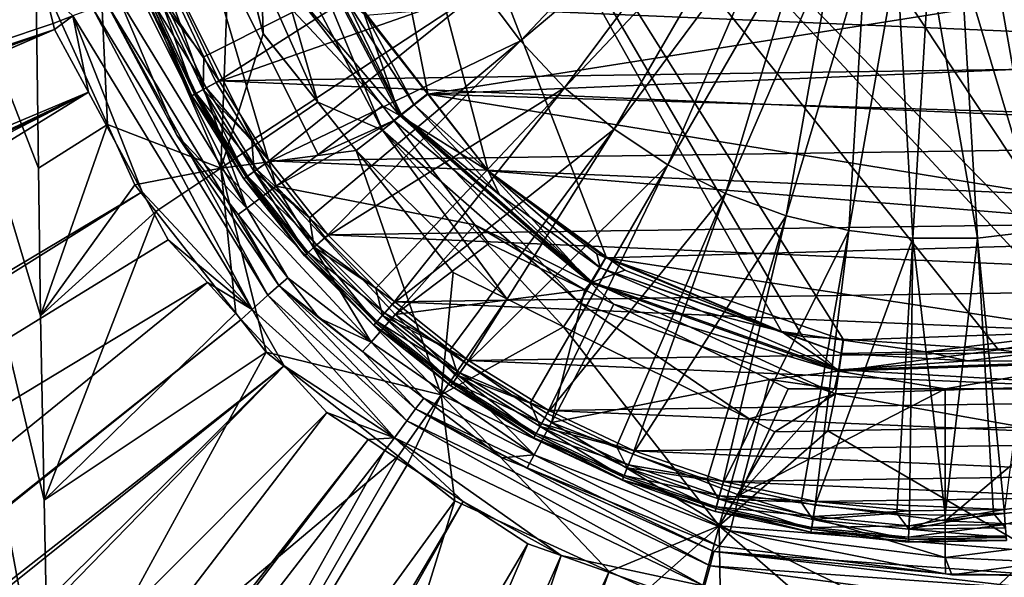
# Model space of a CAD drawing. Extents: x -849 to 849, y -375 to 375.
# Drawn here: x 373 to 418, y -40 to -15 of the extents above; entities that cross this region are included whole.
import ezdxf

# ---------------------------------------------------------------- set-up
doc = ezdxf.new("R2010")
doc.units = 0
doc.header["$MEASUREMENT"] = 0
doc.layers.add('LAYER00001', color=7, linetype='CONTINUOUS')
doc.layers.add('LAYER00005', color=7, linetype='CONTINUOUS')

msp = doc.modelspace()

# ---------------------------------------------------------------- linework, layer by layer
at = {"layer": 'LAYER00001', "color": 7}
for points in [[(391.578, 18.507, 96.6), (386.438, 8.791, 96.6), (423.041, -28.833, 96.6)], [(440.204, -16.153, 96.6), (442.832, -10.31, 96.6), (391.578, 18.507, 96.6)], [(391.578, 18.507, 96.6), (423.041, -28.833, 96.6), (431.484, -24.887, 96.6)], [(431.484, -24.887, 96.6), (437.494, -19.752, 96.6), (391.578, 18.507, 96.6)], [(391.578, 18.507, 96.6), (437.494, -19.752, 96.6), (440.204, -16.153, 96.6)], [(417.393, -29.839, 96.6), (421.533, -29.102, 96.6), (386.438, 8.791, 96.6)], [(386.438, 8.791, 96.6), (421.533, -29.102, 96.6), (423.041, -28.833, 96.6)], [(388.864, -14.573, 96.6), (391.802, -18.348, 96.6), (386.438, 8.791, 96.6)], [(386.438, 8.791, 96.6), (391.802, -18.348, 96.6), (394.504, -21.82, 96.6)], [(386.438, 8.791, 96.6), (394.504, -21.82, 96.6), (399.801, -25.675, 96.6)], [(399.801, -25.675, 96.6), (407.665, -29.024, 96.6), (386.438, 8.791, 96.6)], [(407.665, -29.024, 96.6), (408.601, -29.243, 96.6), (386.438, 8.791, 96.6)], [(386.438, 8.791, 96.6), (408.601, -29.243, 96.6), (410.419, -29.367, 96.6)], [(386.438, 8.791, 96.6), (410.419, -29.367, 96.6), (417.393, -29.839, 96.6)], [(374.816, -47.784, 100.7), (365.92, 0, 91.672), (374.586, -36.586, 100.466)], [(374.586, -36.586, 100.466), (365.92, 0, 91.672), (374.415, -28.314, 100.293)], [(365.92, 0, 91.672), (374.205, -12.664, 100.08), (374.327, -21.703, 100.203)], [(365.92, 0, 91.672), (374.327, -21.703, 100.203), (374.415, -28.314, 100.293)], [(374.816, -47.784, 100.7), (375.166, -61.123, 101.055), (365.92, 0, 91.672)], [(365.92, 0, 91.672), (375.166, -61.123, 101.055), (375.966, -91.605, 101.867)], [(365.92, 0, 91.672), (375.966, -91.605, 101.867), (371.541, -181.53, 97.377)], [(373.38, -8.749, 110.089), (-200.036, -190.222, 128.975), (374.604, -13.674, 110.089)], [(374.205, -12.664, 100.08), (376.922, -8.767, 95.564), (377.426, -19.738, 100.08)], [(382.509, -21.705, 95.564), (377.426, -19.738, 100.08), (376.922, -8.767, 95.564)], [(382.509, -21.705, 95.564), (376.922, -8.767, 95.564), (382.95, -9.946, 92.539)], [(384.232, -9.504, 91.837), (385.275, -9.181, 91.664), (389.757, -19.99, 91.838)], [(390.546, -19.338, 96.732), (388.864, -14.573, 96.6), (385.203, -9.176, 96.732)], [(385.203, -9.176, 96.732), (385.608, -13.544, 97.112), (390.546, -19.338, 96.732)], [(385.275, -9.181, 91.664), (388.129, -14.15, 91.609), (390.614, -19.314, 91.664)], [(389.757, -19.99, 91.838), (385.275, -9.181, 91.664), (390.614, -19.314, 91.664)], [(384.232, -9.504, 91.837), (384.409, -15.667, 92.541), (382.95, -9.946, 92.539)], [(389.757, -19.99, 91.838), (386.858, -18.743, 92.536), (384.232, -9.504, 91.837)], [(386.858, -18.743, 92.536), (384.409, -15.667, 92.541), (384.232, -9.504, 91.837)], [(378.988, -10.503, 101.235), (384.99, -22.507, 101.235), (381.256, -9.842, 98.792)], [(381.256, -9.842, 98.792), (384.99, -22.507, 101.235), (386.88, -21.09, 98.792)], [(386.88, -21.09, 98.792), (389.765, -18.91, 97.112), (381.256, -9.842, 98.792)], [(381.256, -9.842, 98.792), (389.765, -18.91, 97.112), (385.608, -13.544, 97.112)], [(382.95, -9.946, 92.539), (384.406, -15.669, 92.534), (382.509, -21.705, 95.564)], [(384.409, -15.667, 92.541), (386.858, -18.743, 92.536), (382.95, -9.946, 92.539)], [(386.858, -18.743, 92.536), (384.406, -15.669, 92.534), (382.95, -9.946, 92.539)], [(378.988, -10.503, 101.235), (377.405, -10.965, 104.219), (383.67, -23.497, 104.219)], [(378.988, -10.503, 101.235), (383.67, -23.497, 104.219), (384.99, -22.507, 101.235)], [(389.012, -14.84, 91.6), (442.824, -10.308, 91.6), (391.797, -18.38, 91.6)], [(391.797, -18.38, 91.6), (442.824, -10.308, 91.6), (440.082, -16.35, 91.6)], [(377.405, -10.965, 104.219), (377.935, -14.076, 107.439), (383.67, -23.497, 104.219)], [(377.426, -19.738, 100.08), (374.327, -21.703, 100.203), (374.205, -12.664, 100.08)], [(374.604, -13.674, 110.089), (-200.036, -190.222, 128.975), (-150.452, -190.057, 127.496)], [(374.604, -13.674, 110.089), (-150.452, -190.057, 127.496), (374.987, -15.214, 110.089)], [(375.878, -14.871, 109.889), (374.604, -13.674, 110.089), (374.987, -15.214, 110.089)], [(390.546, -19.338, 96.732), (385.608, -13.544, 97.112), (389.765, -18.91, 97.112)], [(377.384, -14.298, 108.409), (380.531, -20.224, 107.441), (377.935, -14.076, 107.439)], [(383.67, -23.497, 104.219), (377.935, -14.076, 107.439), (380.531, -20.224, 107.441)], [(383.919, -28.033, 109.889), (376.761, -14.535, 109.301), (375.878, -14.871, 109.889)], [(384.621, -27.4, 109.301), (377.384, -14.298, 108.409), (376.761, -14.535, 109.301)], [(383.919, -28.033, 109.889), (384.621, -27.4, 109.301), (376.761, -14.535, 109.301)], [(385.116, -26.954, 108.409), (380.531, -20.224, 107.441), (377.384, -14.298, 108.409)], [(384.621, -27.4, 109.301), (385.116, -26.954, 108.409), (377.384, -14.298, 108.409)], [(388.129, -14.15, 91.609), (389.012, -14.84, 91.6), (391.188, -18.86, 91.609)], [(388.129, -14.15, 91.609), (391.188, -18.86, 91.609), (390.614, -19.314, 91.664)], [(390.546, -19.338, 96.732), (391.802, -18.348, 96.6), (388.864, -14.573, 96.6)], [(375.878, -14.871, 109.889), (374.987, -15.214, 110.089), (375.054, -15.484, 110.089)], [(375.054, -15.484, 110.089), (376.568, -18.292, 110.089), (375.878, -14.871, 109.889)], [(375.878, -14.871, 109.889), (376.568, -18.292, 110.089), (378.978, -22.76, 110.089)], [(375.878, -14.871, 109.889), (378.978, -22.76, 110.089), (383.919, -28.033, 109.889)], [(389.012, -14.84, 91.6), (391.797, -18.38, 91.6), (391.188, -18.86, 91.609)], [(374.987, -15.214, 110.089), (-150.452, -190.057, 127.496), (375.054, -15.484, 110.089)], [(-150.452, -190.057, 127.496), (-105.871, -189.909, 126.166), (375.054, -15.484, 110.089)], [(375.054, -15.484, 110.089), (-105.871, -189.909, 126.166), (-31.308, -189.677, 123.983)], [(375.054, -15.484, 110.089), (-31.308, -189.677, 123.983), (376.568, -18.292, 110.089)], [(382.509, -21.705, 95.564), (384.406, -15.669, 92.534), (386.858, -18.743, 92.536)], [(391.797, -18.38, 91.6), (440.082, -16.35, 91.6), (437.494, -19.752, 91.6)], [(376.568, -18.292, 110.089), (-31.308, -189.677, 123.983), (14.724, -189.54, 122.669)], [(376.568, -18.292, 110.089), (14.724, -189.54, 122.669), (28.371, -189.499, 122.28)], [(43.738, -189.453, 121.842), (376.568, -18.292, 110.089), (28.371, -189.499, 122.28)], [(99.364, -189.296, 120.309), (376.568, -18.292, 110.089), (43.738, -189.453, 121.842)], [(99.364, -189.296, 120.309), (378.978, -22.76, 110.089), (376.568, -18.292, 110.089)], [(394.504, -21.82, 96.6), (391.802, -18.348, 96.6), (390.546, -19.338, 96.732)], [(391.188, -18.86, 91.609), (391.797, -18.38, 91.6), (394.504, -21.82, 91.6)], [(437.494, -19.752, 91.6), (431.453, -24.83, 91.6), (391.797, -18.38, 91.6)], [(391.797, -18.38, 91.6), (431.453, -24.83, 91.6), (394.504, -21.82, 91.6)], [(382.509, -21.705, 95.564), (386.858, -18.743, 92.536), (388.587, -20.911, 92.539)], [(389.757, -19.99, 91.838), (388.587, -20.911, 92.539), (386.858, -18.743, 92.536)], [(386.88, -21.09, 98.792), (390.272, -19.565, 97.112), (389.765, -18.91, 97.112)], [(390.546, -19.338, 96.732), (389.765, -18.91, 97.112), (390.272, -19.565, 97.112)], [(390.614, -19.314, 91.664), (391.188, -18.86, 91.609), (395.016, -22.892, 91.609)], [(394.504, -21.82, 91.6), (395.016, -22.892, 91.609), (391.188, -18.86, 91.609)], [(389.757, -19.99, 91.838), (390.614, -19.314, 91.664), (398.597, -27.735, 91.837)], [(399.097, -26.842, 96.732), (390.546, -19.338, 96.732), (390.272, -19.565, 97.112)], [(394.504, -21.82, 96.6), (390.546, -19.338, 96.732), (399.097, -26.842, 96.732)], [(390.614, -19.314, 91.664), (395.016, -22.892, 91.609), (399.153, -26.795, 91.664)], [(398.597, -27.735, 91.837), (390.614, -19.314, 91.664), (399.153, -26.795, 91.664)], [(374.327, -21.703, 100.203), (377.426, -19.738, 100.08), (374.415, -28.314, 100.293)], [(377.426, -19.738, 100.08), (378.659, -22.448, 100.08), (374.415, -28.314, 100.293)], [(378.659, -22.448, 100.08), (377.426, -19.738, 100.08), (382.509, -21.705, 95.564)], [(384.99, -22.507, 101.235), (393.898, -24.245, 97.112), (390.272, -19.565, 97.112)], [(384.99, -22.507, 101.235), (390.272, -19.565, 97.112), (386.88, -21.09, 98.792)], [(399.097, -26.842, 96.732), (390.272, -19.565, 97.112), (393.898, -24.245, 97.112)], [(385.116, -26.954, 108.409), (383.294, -23.771, 107.441), (380.531, -20.224, 107.441)], [(383.67, -23.497, 104.219), (380.531, -20.224, 107.441), (383.294, -23.771, 107.441)], [(395.344, -27.562, 92.538), (388.587, -20.911, 92.539), (389.757, -19.99, 91.838)], [(395.344, -27.562, 92.538), (389.757, -19.99, 91.838), (397.879, -28.819, 92.537)], [(397.879, -28.819, 92.537), (389.757, -19.99, 91.838), (398.597, -27.735, 91.837)], [(382.509, -21.705, 95.564), (388.587, -20.911, 92.539), (392.391, -31.869, 95.564)], [(392.391, -31.869, 95.564), (388.587, -20.911, 92.539), (392.937, -26.37, 92.537)], [(392.937, -26.37, 92.537), (388.587, -20.911, 92.539), (395.344, -27.562, 92.538)], [(382.509, -21.705, 95.564), (379.594, -23.639, 100.08), (378.659, -22.448, 100.08)], [(382.509, -21.705, 95.564), (383.178, -28.207, 100.08), (379.594, -23.639, 100.08)], [(392.391, -31.869, 95.564), (384.549, -29.955, 100.08), (382.509, -21.705, 95.564)], [(382.509, -21.705, 95.564), (384.549, -29.955, 100.08), (383.178, -28.207, 100.08)], [(399.379, -25.544, 91.6), (399.527, -26.165, 91.609), (394.504, -21.82, 91.6)], [(394.504, -21.82, 91.6), (399.527, -26.165, 91.609), (395.016, -22.892, 91.609)], [(399.097, -26.842, 96.732), (399.801, -25.675, 96.6), (394.504, -21.82, 96.6)], [(394.504, -21.82, 91.6), (431.453, -24.83, 91.6), (399.784, -25.714, 91.6)], [(394.504, -21.82, 91.6), (399.784, -25.714, 91.6), (399.379, -25.544, 91.6)], [(374.415, -28.314, 100.293), (378.659, -22.448, 100.08), (379.594, -23.639, 100.08)], [(384.99, -22.507, 101.235), (383.67, -23.497, 104.219), (389.25, -29.506, 104.219)], [(390.334, -28.263, 101.235), (393.898, -24.245, 97.112), (384.99, -22.507, 101.235)], [(384.99, -22.507, 101.235), (389.25, -29.506, 104.219), (390.334, -28.263, 101.235)], [(113.045, -189.261, 119.956), (378.978, -22.76, 110.089), (99.364, -189.296, 120.309)], [(113.045, -189.261, 119.956), (380.141, -24.914, 110.089), (378.978, -22.76, 110.089)], [(383.919, -28.033, 109.889), (378.978, -22.76, 110.089), (380.141, -24.914, 110.089)], [(399.153, -26.795, 91.664), (395.016, -22.892, 91.609), (399.527, -26.165, 91.609)], [(374.415, -28.314, 100.293), (379.594, -23.639, 100.08), (374.586, -36.586, 100.466)], [(374.586, -36.586, 100.466), (379.594, -23.639, 100.08), (383.178, -28.207, 100.08)], [(383.67, -23.497, 104.219), (383.294, -23.771, 107.441), (385.512, -26.619, 107.442)], [(385.512, -26.619, 107.442), (383.294, -23.771, 107.441), (385.116, -26.954, 108.409)], [(383.67, -23.497, 104.219), (385.512, -26.619, 107.442), (389.25, -29.506, 104.219)], [(390.334, -28.263, 101.235), (394.537, -25.071, 97.112), (393.898, -24.245, 97.112)], [(398.836, -27.157, 97.112), (399.097, -26.842, 96.732), (393.898, -24.245, 97.112)], [(398.836, -27.157, 97.112), (393.898, -24.245, 97.112), (394.537, -25.071, 97.112)], [(113.045, -189.261, 119.956), (381.907, -26.833, 110.089), (380.141, -24.914, 110.089)], [(383.919, -28.033, 109.889), (380.141, -24.914, 110.089), (381.907, -26.833, 110.089)], [(398.836, -27.157, 97.112), (394.537, -25.071, 97.112), (390.334, -28.263, 101.235)], [(399.784, -25.714, 91.6), (431.453, -24.83, 91.6), (421.538, -29.019, 91.6)], [(399.379, -25.544, 91.6), (399.784, -25.714, 91.6), (399.527, -26.165, 91.609)], [(400.628, -26.278, 96.6), (399.801, -25.675, 96.6), (399.097, -26.842, 96.732)], [(399.784, -25.714, 91.6), (407.665, -29.024, 91.6), (399.527, -26.165, 91.609)], [(421.538, -29.019, 91.6), (410.444, -29.415, 91.6), (399.784, -25.714, 91.6)], [(410.444, -29.415, 91.6), (407.665, -29.024, 91.6), (399.784, -25.714, 91.6)], [(400.628, -26.278, 96.6), (407.665, -29.024, 96.6), (399.801, -25.675, 96.6)], [(392.391, -31.869, 95.564), (392.937, -26.37, 92.537), (395.344, -27.562, 92.538)], [(400.628, -26.278, 96.6), (399.097, -26.842, 96.732), (407.665, -29.024, 96.6)], [(399.153, -26.795, 91.664), (399.527, -26.165, 91.609), (410.244, -30.739, 91.664)], [(399.527, -26.165, 91.609), (407.665, -29.024, 91.6), (410.355, -30.015, 91.609)], [(399.527, -26.165, 91.609), (410.355, -30.015, 91.609), (410.244, -30.739, 91.664)], [(181.779, -189.085, 118.18), (381.907, -26.833, 110.089), (113.045, -189.261, 119.956)], [(181.779, -189.085, 118.18), (383.421, -28.478, 110.089), (381.907, -26.833, 110.089)], [(381.907, -26.833, 110.089), (383.421, -28.478, 110.089), (383.919, -28.033, 109.889)], [(386.924, -28.431, 107.442), (385.512, -26.619, 107.442), (385.116, -26.954, 108.409)], [(389.25, -29.506, 104.219), (385.512, -26.619, 107.442), (386.924, -28.431, 107.442)], [(398.597, -27.735, 91.837), (399.153, -26.795, 91.664), (410.079, -31.818, 91.838)], [(400.141, -27.791, 97.112), (399.097, -26.842, 96.732), (398.836, -27.157, 97.112)], [(407.665, -29.024, 96.6), (399.097, -26.842, 96.732), (410.214, -30.803, 96.732)], [(400.141, -27.791, 97.112), (410.214, -30.803, 96.732), (399.097, -26.842, 96.732)], [(410.079, -31.818, 91.838), (399.153, -26.795, 91.664), (410.244, -30.739, 91.664)], [(390.853, -33.029, 109.301), (385.116, -26.954, 108.409), (384.621, -27.4, 109.301)], [(386.924, -28.431, 107.442), (385.116, -26.954, 108.409), (388.871, -29.916, 107.442)], [(388.871, -29.916, 107.442), (385.116, -26.954, 108.409), (391.247, -32.492, 108.409)], [(390.853, -33.029, 109.301), (391.247, -32.492, 108.409), (385.116, -26.954, 108.409)], [(397.347, -33.099, 101.235), (398.836, -27.157, 97.112), (390.334, -28.263, 101.235)], [(397.347, -33.099, 101.235), (400.141, -27.791, 97.112), (398.836, -27.157, 97.112)], [(390.295, -33.793, 109.889), (384.621, -27.4, 109.301), (383.919, -28.033, 109.889)], [(390.295, -33.793, 109.889), (390.853, -33.029, 109.301), (384.621, -27.4, 109.301)], [(397.879, -28.819, 92.537), (392.391, -31.869, 95.564), (395.344, -27.562, 92.538)], [(400.141, -27.791, 97.112), (397.347, -33.099, 101.235), (407.124, -31.18, 97.112)], [(397.879, -28.819, 92.537), (398.597, -27.735, 91.837), (406.206, -32.946, 92.537)], [(406.206, -32.946, 92.537), (398.597, -27.735, 91.837), (410.079, -31.818, 91.838)], [(407.124, -31.18, 97.112), (410.214, -30.803, 96.732), (400.141, -27.791, 97.112)], [(374.586, -36.586, 100.466), (383.178, -28.207, 100.08), (384.549, -29.955, 100.08)], [(383.919, -28.033, 109.889), (383.421, -28.478, 110.089), (385.345, -30.568, 110.089)], [(383.919, -28.033, 109.889), (385.345, -30.568, 110.089), (390.295, -33.793, 109.889)], [(390.334, -28.263, 101.235), (389.25, -29.506, 104.219), (396.571, -34.555, 104.219)], [(390.334, -28.263, 101.235), (396.571, -34.555, 104.219), (397.347, -33.099, 101.235)], [(183.056, -189.082, 118.147), (383.421, -28.478, 110.089), (181.779, -189.085, 118.18)], [(183.056, -189.082, 118.147), (385.345, -30.568, 110.089), (383.421, -28.478, 110.089)], [(389.25, -29.506, 104.219), (386.924, -28.431, 107.442), (388.871, -29.916, 107.442)], [(397.879, -28.819, 92.537), (404.861, -37.735, 95.564), (392.391, -31.869, 95.564)], [(406.206, -32.946, 92.537), (404.861, -37.735, 95.564), (397.879, -28.819, 92.537)], [(407.665, -29.024, 91.6), (410.444, -29.415, 91.6), (410.355, -30.015, 91.609)], [(407.665, -29.024, 96.6), (410.214, -30.803, 96.732), (408.601, -29.243, 96.6)], [(414.123, -29.932, 91.6), (410.444, -29.415, 91.6), (421.538, -29.019, 91.6)], [(421.538, -29.019, 91.6), (421.657, -29.637, 91.609), (414.123, -29.932, 91.6)], [(421.824, -30.42, 96.732), (421.533, -29.102, 96.6), (417.393, -29.839, 96.6)], [(389.25, -29.506, 104.219), (388.871, -29.916, 107.442), (391.611, -32.005, 107.442)], [(389.25, -29.506, 104.219), (391.611, -32.005, 107.442), (396.571, -34.555, 104.219)], [(410.214, -30.803, 96.732), (410.419, -29.367, 96.6), (408.601, -29.243, 96.6)], [(410.214, -30.803, 96.732), (417.393, -29.839, 96.6), (410.419, -29.367, 96.6)], [(410.355, -30.015, 91.609), (410.444, -29.415, 91.6), (414.123, -29.932, 91.6)], [(374.586, -36.586, 100.466), (384.549, -29.955, 100.08), (374.816, -47.784, 100.7)], [(374.816, -47.784, 100.7), (384.549, -29.955, 100.08), (390.462, -34.613, 100.08)], [(392.391, -31.869, 95.564), (390.462, -34.613, 100.08), (384.549, -29.955, 100.08)], [(388.871, -29.916, 107.442), (391.247, -32.492, 108.409), (391.611, -32.005, 107.442)], [(421.824, -30.42, 96.732), (417.393, -29.839, 96.6), (410.214, -30.803, 96.732)], [(410.244, -30.739, 91.664), (410.355, -30.015, 91.609), (416.024, -30.343, 91.609)], [(414.123, -29.932, 91.6), (416.024, -30.343, 91.609), (410.355, -30.015, 91.609)], [(414.123, -29.932, 91.6), (421.657, -29.637, 91.609), (416.024, -30.343, 91.609)], [(421.816, -30.352, 91.664), (416.024, -30.343, 91.609), (421.657, -29.637, 91.609)], [(415, -31.587, 97.112), (421.824, -30.42, 96.732), (410.214, -30.803, 96.732)], [(410.244, -30.739, 91.664), (416.024, -30.343, 91.609), (421.816, -30.352, 91.664)], [(422.054, -31.418, 91.838), (410.244, -30.739, 91.664), (421.816, -30.352, 91.664)], [(422.037, -31.587, 97.112), (421.824, -30.42, 96.732), (415, -31.587, 97.112)], [(187.728, -189.073, 118.038), (385.345, -30.568, 110.089), (183.056, -189.082, 118.147)], [(187.728, -189.073, 118.038), (225.39, -188.998, 117.156), (385.345, -30.568, 110.089)], [(385.345, -30.568, 110.089), (225.39, -188.998, 117.156), (231.108, -188.986, 117.037)], [(385.345, -30.568, 110.089), (231.108, -188.986, 117.037), (387.269, -32.659, 110.089)], [(390.295, -33.793, 109.889), (385.345, -30.568, 110.089), (387.269, -32.659, 110.089)], [(407.124, -31.18, 97.112), (410.033, -31.587, 97.112), (410.214, -30.803, 96.732)], [(415, -31.587, 97.112), (410.214, -30.803, 96.732), (410.033, -31.587, 97.112)], [(410.079, -31.818, 91.838), (410.244, -30.739, 91.664), (422.054, -31.418, 91.838)], [(407.124, -31.18, 97.112), (397.347, -33.099, 101.235), (405.766, -36.358, 101.235)], [(407.124, -31.18, 97.112), (405.766, -36.358, 101.235), (407.963, -31.587, 97.112)], [(407.963, -31.587, 97.112), (410.033, -31.587, 97.112), (407.124, -31.18, 97.112)], [(415, -37.512, 101.235), (415, -31.587, 97.112), (405.766, -36.358, 101.235)], [(415, -31.587, 97.112), (410.033, -31.587, 97.112), (405.766, -36.358, 101.235)], [(405.766, -36.358, 101.235), (410.033, -31.587, 97.112), (407.963, -31.587, 97.112)], [(418.493, -33.308, 92.537), (410.079, -31.818, 91.838), (422.054, -31.418, 91.838)], [(424.234, -36.358, 101.235), (422.037, -31.587, 97.112), (415, -37.512, 101.235)], [(415, -37.512, 101.235), (422.037, -31.587, 97.112), (415, -31.587, 97.112)], [(390.893, -34.953, 100.08), (390.462, -34.613, 100.08), (392.391, -31.869, 95.564)], [(392.391, -31.869, 95.564), (393.004, -36.616, 100.08), (390.893, -34.953, 100.08)], [(391.247, -32.492, 108.409), (395.121, -34.681, 107.442), (391.611, -32.005, 107.442)], [(396.571, -34.555, 104.219), (391.611, -32.005, 107.442), (395.121, -34.681, 107.442)], [(404.861, -37.735, 95.564), (399.924, -39.783, 100.08), (392.391, -31.869, 95.564)], [(392.391, -31.869, 95.564), (399.924, -39.783, 100.08), (393.004, -36.616, 100.08)], [(406.206, -32.946, 92.537), (410.079, -31.818, 91.838), (407.362, -33.52, 92.537)], [(407.362, -33.52, 92.537), (410.079, -31.818, 91.838), (409.742, -33.474, 92.538)], [(409.742, -33.474, 92.538), (410.079, -31.818, 91.838), (418.493, -33.308, 92.537)], [(387.269, -32.659, 110.089), (231.108, -188.986, 117.037), (267.525, -188.908, 116.274)], [(387.269, -32.659, 110.089), (267.525, -188.908, 116.274), (389.123, -33.869, 110.089)], [(390.295, -33.793, 109.889), (387.269, -32.659, 110.089), (389.123, -33.869, 110.089)], [(404.456, -39.53, 109.301), (391.247, -32.492, 108.409), (390.853, -33.029, 109.301)], [(404.628, -38.887, 108.409), (396.244, -35.139, 107.442), (391.247, -32.492, 108.409)], [(391.247, -32.492, 108.409), (396.244, -35.139, 107.442), (395.121, -34.681, 107.442)], [(404.456, -39.53, 109.301), (404.628, -38.887, 108.409), (391.247, -32.492, 108.409)], [(404.212, -40.444, 109.889), (390.853, -33.029, 109.301), (390.295, -33.793, 109.889)], [(404.212, -40.444, 109.889), (404.456, -39.53, 109.301), (390.853, -33.029, 109.301)], [(397.347, -33.099, 101.235), (396.571, -34.555, 104.219), (405.36, -37.957, 104.219)], [(397.347, -33.099, 101.235), (405.36, -37.957, 104.219), (405.766, -36.358, 101.235)], [(406.206, -32.946, 92.537), (407.362, -33.52, 92.537), (404.861, -37.735, 95.564)], [(404.861, -37.735, 95.564), (407.362, -33.52, 92.537), (409.742, -33.474, 92.538)], [(404.861, -37.735, 95.564), (409.742, -33.474, 92.538), (418.989, -38.87, 95.564)], [(418.989, -38.87, 95.564), (409.742, -33.474, 92.538), (418.493, -33.308, 92.537)], [(389.123, -33.869, 110.089), (267.525, -188.908, 116.274), (270.585, -188.904, 116.221)], [(389.123, -33.869, 110.089), (270.585, -188.904, 116.221), (389.866, -34.355, 110.089)], [(389.123, -33.869, 110.089), (389.866, -34.355, 110.089), (390.295, -33.793, 109.889)], [(389.866, -34.355, 110.089), (393.373, -36.644, 110.089), (390.295, -33.793, 109.889)], [(390.295, -33.793, 109.889), (393.373, -36.644, 110.089), (397.778, -39.068, 110.089)], [(390.295, -33.793, 109.889), (397.778, -39.068, 110.089), (404.212, -40.444, 109.889)], [(389.866, -34.355, 110.089), (270.585, -188.904, 116.221), (303.248, -188.857, 115.647)], [(389.866, -34.355, 110.089), (303.248, -188.857, 115.647), (393.373, -36.644, 110.089)], [(374.816, -47.784, 100.7), (390.462, -34.613, 100.08), (375.166, -61.123, 101.055)], [(375.166, -61.123, 101.055), (390.462, -34.613, 100.08), (390.893, -34.953, 100.08)], [(396.571, -34.555, 104.219), (395.121, -34.681, 107.442), (396.244, -35.139, 107.442)], [(404.848, -38.65, 107.441), (396.571, -34.555, 104.219), (396.244, -35.139, 107.442)], [(404.848, -38.65, 107.441), (405.36, -37.957, 104.219), (396.571, -34.555, 104.219)], [(375.166, -61.123, 101.055), (390.893, -34.953, 100.08), (393.004, -36.616, 100.08)], [(404.628, -38.887, 108.409), (404.848, -38.65, 107.441), (396.244, -35.139, 107.442)], [(393.373, -36.644, 110.089), (303.248, -188.857, 115.647), (307.409, -188.851, 115.573)], [(393.373, -36.644, 110.089), (307.409, -188.851, 115.573), (396.277, -38.54, 110.089)], [(375.166, -61.123, 101.055), (393.004, -36.616, 100.08), (375.966, -91.605, 101.867)], [(375.966, -91.605, 101.867), (393.004, -36.616, 100.08), (399.924, -39.783, 100.08)], [(393.373, -36.644, 110.089), (396.277, -38.54, 110.089), (397.778, -39.068, 110.089)], [(405.766, -36.358, 101.235), (405.36, -37.957, 104.219), (415, -39.162, 104.219)], [(405.766, -36.358, 101.235), (415, -39.162, 104.219), (415, -37.512, 101.235)], [(415, -37.512, 101.235), (424.64, -37.957, 104.219), (424.234, -36.358, 101.235)], [(415, -37.512, 101.235), (415, -39.162, 104.219), (424.64, -37.957, 104.219)], [(404.861, -37.735, 95.564), (401.667, -40.581, 100.08), (399.924, -39.783, 100.08)], [(403.924, -41.224, 100.08), (401.667, -40.581, 100.08), (404.861, -37.735, 95.564)], [(404.927, -41.51, 100.08), (403.924, -41.224, 100.08), (404.861, -37.735, 95.564)], [(415.008, -39.893, 107.438), (405.36, -37.957, 104.219), (404.848, -38.65, 107.441)], [(418.989, -38.87, 95.564), (415, -42.715, 100.08), (404.861, -37.735, 95.564)], [(404.861, -37.735, 95.564), (415, -42.715, 100.08), (409.887, -42.103, 100.08)], [(404.861, -37.735, 95.564), (409.887, -42.103, 100.08), (404.927, -41.51, 100.08)], [(415.008, -39.893, 107.438), (415, -39.162, 104.219), (405.36, -37.957, 104.219)], [(415, -39.162, 104.219), (419.5, -39.366, 107.437), (424.64, -37.957, 104.219)], [(396.277, -38.54, 110.089), (307.409, -188.851, 115.573), (331.39, -188.823, 115.257)], [(396.277, -38.54, 110.089), (331.39, -188.823, 115.257), (397.778, -39.068, 110.089)], [(415.008, -39.893, 107.438), (404.848, -38.65, 107.441), (404.628, -38.887, 108.409)], [(397.778, -39.068, 110.089), (331.39, -188.823, 115.257), (347.302, -188.805, 115.046)], [(397.778, -39.068, 110.089), (347.302, -188.805, 115.046), (402.566, -40.75, 110.089)], [(404.212, -40.444, 109.889), (397.778, -39.068, 110.089), (402.566, -40.75, 110.089)], [(419.65, -40.624, 109.301), (404.628, -38.887, 108.409), (404.456, -39.53, 109.301)], [(419.574, -39.963, 108.409), (415.008, -39.893, 107.438), (404.628, -38.887, 108.409)], [(419.574, -39.963, 108.409), (404.628, -38.887, 108.409), (419.65, -40.624, 109.301)], [(418.989, -38.87, 95.564), (419.225, -41.836, 100.08), (415, -42.715, 100.08)], [(415.008, -39.893, 107.438), (415.299, -39.929, 107.438), (415, -39.162, 104.219)], [(415, -39.162, 104.219), (415.299, -39.929, 107.438), (419.5, -39.366, 107.437)], [(419.757, -41.563, 109.889), (404.456, -39.53, 109.301), (404.212, -40.444, 109.889)], [(419.757, -41.563, 109.889), (419.65, -40.624, 109.301), (404.456, -39.53, 109.301)], [(419.574, -39.963, 108.409), (419.5, -39.366, 107.437), (415.299, -39.929, 107.438)], [(375.966, -91.605, 101.867), (399.924, -39.783, 100.08), (376.363, -105.263, 102.27)], [(376.363, -105.263, 102.27), (399.924, -39.783, 100.08), (401.667, -40.581, 100.08)], [(415.299, -39.929, 107.438), (415.008, -39.893, 107.438), (419.574, -39.963, 108.409)]]:
    msp.add_3dface(points, dxfattribs=at)
at = {"layer": 'LAYER00005', "color": 253}
for points in [[(394.217, -13.67, 111.227), (395.944, -15.99, 111.227), (404.601, -6.84, 111.964)], [(404.601, -6.84, 111.964), (395.944, -15.99, 111.227), (405.465, -8.001, 111.964)], [(395.944, -15.99, 111.227), (397.93, -18.094, 111.227), (405.465, -8.001, 111.964)], [(405.465, -8.001, 111.964), (397.93, -18.094, 111.227), (406.458, -9.054, 111.964)], [(397.93, -18.094, 111.227), (400.146, -19.954, 111.227), (406.458, -9.054, 111.964)], [(406.458, -9.054, 111.964), (400.146, -19.954, 111.227), (407.567, -9.985, 111.964)], [(400.146, -19.954, 111.227), (402.563, -21.543, 111.227), (407.567, -9.985, 111.964)], [(407.567, -9.985, 111.964), (402.563, -21.543, 111.227), (408.777, -10.78, 111.964)], [(402.563, -21.543, 111.227), (405.148, -22.841, 111.227), (408.777, -10.78, 111.964)], [(408.777, -10.78, 111.964), (405.148, -22.841, 111.227), (410.07, -11.43, 111.964)], [(380.471, -14.015, 110), (381.745, -16.703, 110), (392.771, -11.164, 111.227)], [(381.745, -16.703, 110), (382.293, -17.859, 110), (392.771, -11.164, 111.227)], [(392.771, -11.164, 111.227), (382.293, -17.859, 110), (394.217, -13.67, 111.227)], [(405.148, -22.841, 111.227), (407.866, -23.831, 111.227), (410.07, -11.43, 111.964)], [(410.07, -11.43, 111.964), (407.866, -23.831, 111.227), (411.43, -11.925, 111.964)], [(407.866, -23.831, 111.227), (410.681, -24.498, 111.227), (411.43, -11.925, 111.964)], [(411.43, -11.925, 111.964), (410.681, -24.498, 111.227), (412.839, -12.259, 111.964)], [(417.162, -12.259, 111.964), (422.135, -23.831, 111.227), (418.571, -11.925, 111.964)], [(410.681, -24.498, 111.227), (413.554, -24.834, 111.227), (412.839, -12.259, 111.964)], [(412.839, -12.259, 111.964), (413.554, -24.834, 111.227), (414.277, -12.427, 111.964)], [(415.724, -12.427, 111.964), (419.32, -24.498, 111.227), (417.162, -12.259, 111.964)], [(419.32, -24.498, 111.227), (422.135, -23.831, 111.227), (417.162, -12.259, 111.964)], [(413.554, -24.834, 111.227), (416.447, -24.834, 111.227), (414.277, -12.427, 111.964)], [(414.277, -12.427, 111.964), (416.447, -24.834, 111.227), (415.724, -12.427, 111.964)], [(416.447, -24.834, 111.227), (419.32, -24.498, 111.227), (415.724, -12.427, 111.964)], [(380.624, -13.953, 107.21), (449.761, -12.965, 107.21), (448.057, -16.843, 107.21)], [(382.293, -17.859, 110), (383.907, -20.452, 110), (394.217, -13.67, 111.227)], [(383.907, -20.452, 110), (384.542, -21.471, 110), (394.217, -13.67, 111.227)], [(394.217, -13.67, 111.227), (384.542, -21.471, 110), (395.944, -15.99, 111.227)], [(381.745, -16.703, 110), (380.471, -14.015, 110), (379.868, -14.259, 109.748)], [(382.439, -17.78, 107.21), (379.998, -14.207, 107.384), (380.624, -13.953, 107.21)], [(380.624, -13.953, 107.21), (448.057, -16.843, 107.21), (382.439, -17.78, 107.21)], [(381.4, -18.347, 107.863), (379.329, -14.478, 108.527), (379.527, -14.398, 107.863)], [(381.212, -18.45, 108.527), (379.453, -14.428, 109.212), (379.329, -14.478, 108.527)], [(381.212, -18.45, 108.527), (379.329, -14.478, 108.527), (381.4, -18.347, 107.863)], [(381.329, -18.386, 109.212), (379.868, -14.259, 109.748), (379.453, -14.428, 109.212)], [(381.329, -18.386, 109.212), (379.453, -14.428, 109.212), (381.212, -18.45, 108.527)], [(381.845, -18.104, 107.384), (379.527, -14.398, 107.863), (379.998, -14.207, 107.384)], [(381.4, -18.347, 107.863), (379.527, -14.398, 107.863), (381.845, -18.104, 107.384)], [(381.722, -18.171, 109.748), (379.868, -14.259, 109.748), (381.329, -18.386, 109.212)], [(381.722, -18.171, 109.748), (381.745, -16.703, 110), (379.868, -14.259, 109.748)], [(381.845, -18.104, 107.384), (379.998, -14.207, 107.384), (382.439, -17.78, 107.21)], [(384.542, -21.471, 110), (386.49, -23.924, 110), (395.944, -15.99, 111.227)], [(386.49, -23.924, 110), (387.188, -24.803, 110), (395.944, -15.99, 111.227)], [(395.944, -15.99, 111.227), (387.188, -24.803, 110), (397.93, -18.094, 111.227)], [(382.293, -17.859, 110), (381.745, -16.703, 110), (381.722, -18.171, 109.748)], [(382.439, -17.78, 107.21), (448.057, -16.843, 107.21), (445.921, -20.501, 107.21)], [(384.125, -21.765, 107.384), (381.4, -18.347, 107.863), (381.845, -18.104, 107.384)], [(383.907, -20.452, 110), (382.293, -17.859, 110), (381.722, -18.171, 109.748)], [(384.678, -21.376, 107.21), (381.845, -18.104, 107.384), (382.439, -17.78, 107.21)], [(384.125, -21.765, 107.384), (381.845, -18.104, 107.384), (384.678, -21.376, 107.21)], [(382.439, -17.78, 107.21), (445.921, -20.501, 107.21), (384.678, -21.376, 107.21)], [(387.188, -24.803, 110), (389.459, -27.074, 110), (397.93, -18.094, 111.227)], [(389.459, -27.074, 110), (390.197, -27.812, 110), (397.93, -18.094, 111.227)], [(397.93, -18.094, 111.227), (390.197, -27.812, 110), (400.146, -19.954, 111.227)], [(383.71, -22.058, 107.863), (381.212, -18.45, 108.527), (381.4, -18.347, 107.863)], [(383.535, -22.181, 108.527), (381.329, -18.386, 109.212), (381.212, -18.45, 108.527)], [(383.535, -22.181, 108.527), (381.212, -18.45, 108.527), (383.71, -22.058, 107.863)], [(383.645, -22.104, 109.212), (381.722, -18.171, 109.748), (381.329, -18.386, 109.212)], [(383.645, -22.104, 109.212), (381.329, -18.386, 109.212), (383.535, -22.181, 108.527)], [(383.71, -22.058, 107.863), (381.4, -18.347, 107.863), (384.125, -21.765, 107.384)], [(384.011, -21.846, 109.748), (381.722, -18.171, 109.748), (383.645, -22.104, 109.212)], [(384.011, -21.846, 109.748), (383.907, -20.452, 110), (381.722, -18.171, 109.748)], [(390.197, -27.812, 110), (392.774, -29.858, 110), (400.146, -19.954, 111.227)], [(392.774, -29.858, 110), (393.529, -30.458, 110), (400.146, -19.954, 111.227)], [(400.146, -19.954, 111.227), (393.529, -30.458, 110), (402.563, -21.543, 111.227)], [(384.542, -21.471, 110), (383.907, -20.452, 110), (384.011, -21.846, 109.748)], [(384.678, -21.376, 107.21), (445.921, -20.501, 107.21), (443.383, -23.892, 107.21)], [(386.49, -23.924, 110), (384.542, -21.471, 110), (384.011, -21.846, 109.748)], [(387.312, -24.693, 107.21), (384.125, -21.765, 107.384), (384.678, -21.376, 107.21)], [(384.678, -21.376, 107.21), (443.383, -23.892, 107.21), (387.312, -24.693, 107.21)], [(393.529, -30.458, 110), (396.389, -32.239, 110), (402.563, -21.543, 111.227)], [(396.389, -32.239, 110), (397.141, -32.707, 110), (402.563, -21.543, 111.227)], [(402.563, -21.543, 111.227), (397.141, -32.707, 110), (405.148, -22.841, 111.227)], [(386.428, -25.481, 107.863), (383.535, -22.181, 108.527), (383.71, -22.058, 107.863)], [(386.369, -25.535, 109.212), (384.011, -21.846, 109.748), (383.645, -22.104, 109.212)], [(386.808, -25.143, 107.384), (383.71, -22.058, 107.863), (384.125, -21.765, 107.384)], [(386.428, -25.481, 107.863), (383.71, -22.058, 107.863), (386.808, -25.143, 107.384)], [(386.703, -25.236, 109.748), (384.011, -21.846, 109.748), (386.369, -25.535, 109.212)], [(386.703, -25.236, 109.748), (386.49, -23.924, 110), (384.011, -21.846, 109.748)], [(386.808, -25.143, 107.384), (384.125, -21.765, 107.384), (387.312, -24.693, 107.21)], [(386.269, -25.623, 108.527), (383.645, -22.104, 109.212), (383.535, -22.181, 108.527)], [(386.269, -25.623, 108.527), (383.535, -22.181, 108.527), (386.428, -25.481, 107.863)], [(386.369, -25.535, 109.212), (383.645, -22.104, 109.212), (386.269, -25.623, 108.527)], [(397.141, -32.707, 110), (400.256, -34.184, 110), (405.148, -22.841, 111.227)], [(400.256, -34.184, 110), (400.986, -34.53, 110), (405.148, -22.841, 111.227)], [(405.148, -22.841, 111.227), (400.986, -34.53, 110), (407.866, -23.831, 111.227)], [(400.986, -34.53, 110), (404.324, -35.667, 110), (407.866, -23.831, 111.227)], [(404.324, -35.667, 110), (405.013, -35.902, 110), (407.866, -23.831, 111.227)], [(407.866, -23.831, 111.227), (405.013, -35.902, 110), (410.681, -24.498, 111.227)], [(387.188, -24.803, 110), (386.49, -23.924, 110), (386.703, -25.236, 109.748)], [(387.312, -24.693, 107.21), (443.383, -23.892, 107.21), (440.474, -26.972, 107.21)], [(390.307, -27.688, 107.21), (386.808, -25.143, 107.384), (387.312, -24.693, 107.21)], [(387.312, -24.693, 107.21), (440.474, -26.972, 107.21), (390.307, -27.688, 107.21)], [(405.013, -35.902, 110), (408.536, -36.669, 110), (410.681, -24.498, 111.227)], [(408.536, -36.669, 110), (409.171, -36.807, 110), (410.681, -24.498, 111.227)], [(410.681, -24.498, 111.227), (409.171, -36.807, 110), (413.554, -24.834, 111.227)], [(416.447, -24.834, 111.227), (417.659, -37.171, 110), (419.32, -24.498, 111.227)], [(389.857, -28.193, 107.384), (386.428, -25.481, 107.863), (386.808, -25.143, 107.384)], [(389.459, -27.074, 110), (387.188, -24.803, 110), (386.703, -25.236, 109.748)], [(389.857, -28.193, 107.384), (386.808, -25.143, 107.384), (390.307, -27.688, 107.21)], [(409.171, -36.807, 110), (412.837, -37.174, 110), (413.554, -24.834, 111.227)], [(413.554, -24.834, 111.227), (412.837, -37.174, 110), (413.405, -37.231, 110)], [(413.405, -37.231, 110), (415, -37.265, 110), (413.554, -24.834, 111.227)], [(413.554, -24.834, 111.227), (415, -37.265, 110), (416.447, -24.834, 111.227)], [(415, -37.265, 110), (417.167, -37.188, 110), (416.447, -24.834, 111.227)], [(417.167, -37.188, 110), (417.659, -37.171, 110), (416.447, -24.834, 111.227)], [(389.519, -28.572, 107.863), (386.269, -25.623, 108.527), (386.428, -25.481, 107.863)], [(389.377, -28.732, 108.527), (386.369, -25.535, 109.212), (386.269, -25.623, 108.527)], [(389.466, -28.632, 109.212), (386.703, -25.236, 109.748), (386.369, -25.535, 109.212)], [(389.466, -28.632, 109.212), (386.369, -25.535, 109.212), (389.377, -28.732, 108.527)], [(389.519, -28.572, 107.863), (386.428, -25.481, 107.863), (389.857, -28.193, 107.384)], [(389.764, -28.298, 109.748), (386.703, -25.236, 109.748), (389.466, -28.632, 109.212)], [(389.764, -28.298, 109.748), (389.459, -27.074, 110), (386.703, -25.236, 109.748)], [(389.377, -28.732, 108.527), (386.269, -25.623, 108.527), (389.519, -28.572, 107.863)], [(390.197, -27.812, 110), (389.459, -27.074, 110), (389.764, -28.298, 109.748)], [(390.307, -27.688, 107.21), (440.474, -26.972, 107.21), (437.234, -29.7, 107.21)], [(392.774, -29.858, 110), (390.197, -27.812, 110), (389.764, -28.298, 109.748)], [(393.624, -30.323, 107.21), (389.857, -28.193, 107.384), (390.307, -27.688, 107.21)], [(390.307, -27.688, 107.21), (437.234, -29.7, 107.21), (393.624, -30.323, 107.21)], [(393.235, -30.875, 107.384), (389.519, -28.572, 107.863), (389.857, -28.193, 107.384)], [(393.235, -30.875, 107.384), (389.857, -28.193, 107.384), (393.624, -30.323, 107.21)], [(392.942, -31.291, 107.863), (389.377, -28.732, 108.527), (389.519, -28.572, 107.863)], [(392.819, -31.465, 108.527), (389.466, -28.632, 109.212), (389.377, -28.732, 108.527)], [(392.896, -31.356, 109.212), (389.764, -28.298, 109.748), (389.466, -28.632, 109.212)], [(392.896, -31.356, 109.212), (389.466, -28.632, 109.212), (392.819, -31.465, 108.527)], [(392.942, -31.291, 107.863), (389.519, -28.572, 107.863), (393.235, -30.875, 107.384)], [(393.154, -30.99, 109.748), (389.764, -28.298, 109.748), (392.896, -31.356, 109.212)], [(393.154, -30.99, 109.748), (392.774, -29.858, 110), (389.764, -28.298, 109.748)], [(392.819, -31.465, 108.527), (389.377, -28.732, 108.527), (392.942, -31.291, 107.863)], [(393.529, -30.458, 110), (392.774, -29.858, 110), (393.154, -30.99, 109.748)], [(393.624, -30.323, 107.21), (437.234, -29.7, 107.21), (433.703, -32.041, 107.21)], [(396.389, -32.239, 110), (393.529, -30.458, 110), (393.154, -30.99, 109.748)], [(397.22, -32.562, 107.21), (393.235, -30.875, 107.384), (393.624, -30.323, 107.21)], [(393.624, -30.323, 107.21), (433.703, -32.041, 107.21), (397.22, -32.562, 107.21)], [(396.896, -33.155, 107.384), (392.942, -31.291, 107.863), (393.235, -30.875, 107.384)], [(396.896, -33.155, 107.384), (393.235, -30.875, 107.384), (397.22, -32.562, 107.21)], [(396.653, -33.601, 107.863), (392.819, -31.465, 108.527), (392.942, -31.291, 107.863)], [(396.551, -33.789, 108.527), (392.896, -31.356, 109.212), (392.819, -31.465, 108.527)], [(396.615, -33.671, 109.212), (393.154, -30.99, 109.748), (392.896, -31.356, 109.212)], [(396.615, -33.671, 109.212), (392.896, -31.356, 109.212), (396.551, -33.789, 108.527)], [(396.653, -33.601, 107.863), (392.942, -31.291, 107.863), (396.896, -33.155, 107.384)], [(396.829, -33.278, 109.748), (393.154, -30.99, 109.748), (396.615, -33.671, 109.212)], [(396.829, -33.278, 109.748), (396.389, -32.239, 110), (393.154, -30.99, 109.748)], [(396.551, -33.789, 108.527), (392.819, -31.465, 108.527), (396.653, -33.601, 107.863)], [(397.141, -32.707, 110), (396.389, -32.239, 110), (396.829, -33.278, 109.748)], [(397.22, -32.562, 107.21), (433.703, -32.041, 107.21), (429.929, -33.964, 107.21)], [(401.048, -34.376, 107.21), (396.896, -33.155, 107.384), (397.22, -32.562, 107.21)], [(397.22, -32.562, 107.21), (429.929, -33.964, 107.21), (401.048, -34.376, 107.21)], [(400.256, -34.184, 110), (397.141, -32.707, 110), (396.829, -33.278, 109.748)], [(400.573, -35.548, 109.212), (396.829, -33.278, 109.748), (396.615, -33.671, 109.212)], [(400.794, -35.003, 107.384), (396.653, -33.601, 107.863), (396.896, -33.155, 107.384)], [(400.741, -35.133, 109.748), (396.829, -33.278, 109.748), (400.573, -35.548, 109.212)], [(400.741, -35.133, 109.748), (400.256, -34.184, 110), (396.829, -33.278, 109.748)], [(400.794, -35.003, 107.384), (396.896, -33.155, 107.384), (401.048, -34.376, 107.21)], [(400.603, -35.473, 107.863), (396.551, -33.789, 108.527), (396.653, -33.601, 107.863)], [(400.522, -35.671, 108.527), (396.615, -33.671, 109.212), (396.551, -33.789, 108.527)], [(400.522, -35.671, 108.527), (396.551, -33.789, 108.527), (400.603, -35.473, 107.863)], [(400.573, -35.548, 109.212), (396.615, -33.671, 109.212), (400.522, -35.671, 108.527)], [(400.603, -35.473, 107.863), (396.653, -33.601, 107.863), (400.794, -35.003, 107.384)], [(401.048, -34.376, 107.21), (429.929, -33.964, 107.21), (425.96, -35.444, 107.21)], [(400.986, -34.53, 110), (400.256, -34.184, 110), (400.741, -35.133, 109.748)], [(405.058, -35.743, 107.21), (400.794, -35.003, 107.384), (401.048, -34.376, 107.21)], [(401.048, -34.376, 107.21), (425.96, -35.444, 107.21), (405.058, -35.743, 107.21)], [(404.324, -35.667, 110), (400.986, -34.53, 110), (400.741, -35.133, 109.748)], [(404.719, -36.96, 109.212), (400.741, -35.133, 109.748), (400.573, -35.548, 109.212)], [(404.876, -36.394, 107.384), (400.603, -35.473, 107.863), (400.794, -35.003, 107.384)], [(404.839, -36.529, 109.748), (400.741, -35.133, 109.748), (404.719, -36.96, 109.212)], [(404.839, -36.529, 109.748), (404.324, -35.667, 110), (400.741, -35.133, 109.748)], [(404.876, -36.394, 107.384), (400.794, -35.003, 107.384), (405.058, -35.743, 107.21)], [(404.74, -36.883, 107.863), (400.522, -35.671, 108.527), (400.603, -35.473, 107.863)], [(404.683, -37.089, 108.527), (400.573, -35.548, 109.212), (400.522, -35.671, 108.527)], [(404.683, -37.089, 108.527), (400.522, -35.671, 108.527), (404.74, -36.883, 107.863)], [(404.719, -36.96, 109.212), (400.573, -35.548, 109.212), (404.683, -37.089, 108.527)], [(404.74, -36.883, 107.863), (400.603, -35.473, 107.863), (404.876, -36.394, 107.384)], [(405.013, -35.902, 110), (404.324, -35.667, 110), (404.839, -36.529, 109.748)], [(409.197, -36.643, 107.21), (404.876, -36.394, 107.384), (405.058, -35.743, 107.21)], [(405.058, -35.743, 107.21), (425.96, -35.444, 107.21), (421.848, -36.463, 107.21)], [(405.058, -35.743, 107.21), (421.848, -36.463, 107.21), (409.197, -36.643, 107.21)], [(408.536, -36.669, 110), (405.013, -35.902, 110), (404.839, -36.529, 109.748)], [(408.999, -37.892, 109.212), (404.839, -36.529, 109.748), (404.719, -36.96, 109.212)], [(409.091, -37.311, 107.384), (404.74, -36.883, 107.863), (404.876, -36.394, 107.384)], [(409.069, -37.449, 109.748), (404.839, -36.529, 109.748), (408.999, -37.892, 109.212)], [(409.069, -37.449, 109.748), (408.536, -36.669, 110), (404.839, -36.529, 109.748)], [(409.091, -37.311, 107.384), (404.876, -36.394, 107.384), (409.197, -36.643, 107.21)], [(409.197, -36.643, 107.21), (413.412, -37.066, 107.21), (409.091, -37.311, 107.384)], [(409.197, -36.643, 107.21), (421.848, -36.463, 107.21), (417.647, -37.006, 107.21)], [(409.197, -36.643, 107.21), (417.647, -37.006, 107.21), (413.412, -37.066, 107.21)], [(421.848, -36.463, 107.21), (417.695, -37.68, 107.384), (417.647, -37.006, 107.21)], [(409.012, -37.812, 107.863), (404.683, -37.089, 108.527), (404.74, -36.883, 107.863)], [(408.978, -38.024, 108.527), (404.719, -36.96, 109.212), (404.683, -37.089, 108.527)], [(408.978, -38.024, 108.527), (404.683, -37.089, 108.527), (409.012, -37.812, 107.863)], [(408.999, -37.892, 109.212), (404.719, -36.96, 109.212), (408.978, -38.024, 108.527)], [(409.012, -37.812, 107.863), (404.74, -36.883, 107.863), (409.091, -37.311, 107.384)], [(409.171, -36.807, 110), (408.536, -36.669, 110), (409.069, -37.449, 109.748)], [(412.837, -37.174, 110), (409.171, -36.807, 110), (409.069, -37.449, 109.748)], [(409.091, -37.311, 107.384), (413.412, -37.066, 107.21), (413.383, -37.741, 107.384)], [(417.695, -37.68, 107.384), (413.383, -37.741, 107.384), (417.647, -37.006, 107.21)], [(417.647, -37.006, 107.21), (413.383, -37.741, 107.384), (413.412, -37.066, 107.21)], [(408.999, -37.892, 109.212), (413.357, -38.329, 109.212), (409.069, -37.449, 109.748)], [(409.091, -37.311, 107.384), (413.383, -37.741, 107.384), (409.012, -37.812, 107.863)], [(409.069, -37.449, 109.748), (413.377, -37.881, 109.748), (412.837, -37.174, 110)], [(409.069, -37.449, 109.748), (413.357, -38.329, 109.212), (413.377, -37.881, 109.748)], [(413.377, -37.881, 109.748), (413.405, -37.231, 110), (412.837, -37.174, 110)], [(417.705, -37.819, 109.748), (417.167, -37.188, 110), (413.377, -37.881, 109.748)], [(417.167, -37.188, 110), (415, -37.265, 110), (413.377, -37.881, 109.748)], [(413.377, -37.881, 109.748), (415, -37.265, 110), (413.405, -37.231, 110)], [(417.659, -37.171, 110), (417.167, -37.188, 110), (417.705, -37.819, 109.748)], [(409.012, -37.812, 107.863), (413.361, -38.249, 107.863), (408.978, -38.024, 108.527)], [(408.978, -38.024, 108.527), (413.352, -38.462, 108.527), (408.999, -37.892, 109.212)], [(408.999, -37.892, 109.212), (413.352, -38.462, 108.527), (413.357, -38.329, 109.212)], [(409.012, -37.812, 107.863), (413.383, -37.741, 107.384), (413.361, -38.249, 107.863)], [(417.737, -38.266, 109.212), (413.377, -37.881, 109.748), (413.357, -38.329, 109.212)], [(417.732, -38.186, 107.863), (413.361, -38.249, 107.863), (417.695, -37.68, 107.384)], [(417.695, -37.68, 107.384), (413.361, -38.249, 107.863), (413.383, -37.741, 107.384)], [(417.705, -37.819, 109.748), (413.377, -37.881, 109.748), (417.737, -38.266, 109.212)], [(408.978, -38.024, 108.527), (413.361, -38.249, 107.863), (413.352, -38.462, 108.527)], [(417.747, -38.4, 108.527), (413.352, -38.462, 108.527), (417.732, -38.186, 107.863)], [(417.732, -38.186, 107.863), (413.352, -38.462, 108.527), (413.361, -38.249, 107.863)], [(417.747, -38.4, 108.527), (413.357, -38.329, 109.212), (413.352, -38.462, 108.527)], [(417.737, -38.266, 109.212), (413.357, -38.329, 109.212), (417.747, -38.4, 108.527)]]:
    msp.add_3dface(points, dxfattribs=at)

doc.saveas('drawing.dxf')
